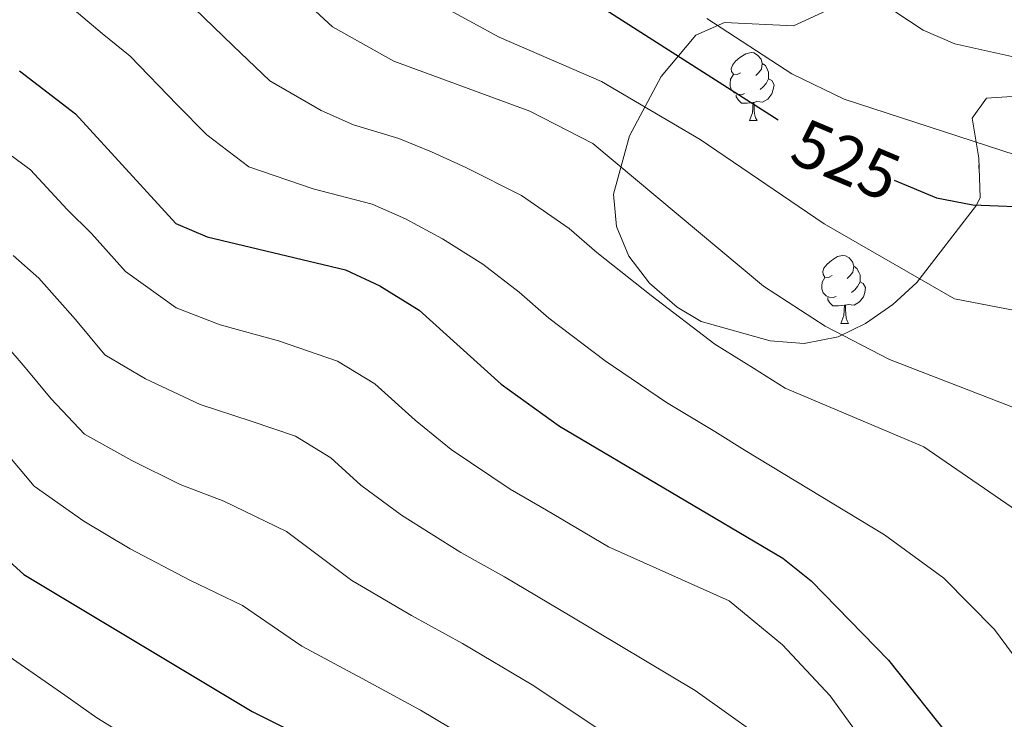
# Model space of a CAD drawing. Units: metres. Extents: x 620250 to 624757, y 4726770 to 4729819.
# Drawn here: x 621526 to 621671, y 4728815 to 4728918 of the extents above; entities that cross this region are included whole.
import ezdxf
from ezdxf.enums import TextEntityAlignment as Align

# ---------------------------------------------------------------- set-up
doc = ezdxf.new("R2010")
doc.units = ezdxf.units.M
doc.header["$MEASUREMENT"] = 0
doc.linetypes.add('TRAZOSX2', pattern=[1.5, 1, -0.5])
for name, color, linetype, lineweight in [('Level 35', 92, 'TRAZOSX2', 0), ('Level 36', 19, 'Continuous', 40), ('Level 4', 36, 'Continuous', 30), ('Level 41', 19, 'Continuous', 0), ('Level 5', 36, 'Continuous', 0)]:
    doc.layers.add(name, color=color, linetype=linetype, lineweight=lineweight)
doc.styles.add('Arial', font='ARIAL.TTF', dxfattribs={"height": 0.2})

msp = doc.modelspace()

# ---------------------------------------------------------------- linework, layer by layer
at = {"layer": 'Level 35', "color": 92, "linetype": 'Continuous', "lineweight": 0, "ltscale": 0.5}
for points in [[(621650.93, 4728873.01, 544.38), (621646.87, 4728871.03, 544.76), (621641.88, 4728870.07, 544.76), (621636.86, 4728870.48, 544.76), (621626.69, 4728873.32, 544.76), (621623.14, 4728875.41, 544.76), (621619.07, 4728878.94, 544.82), (621616.03, 4728882.94, 544.81), (621614.17, 4728887.29, 544.49), (621613.75, 4728892.1, 543.71), (621616.11, 4728900.68, 542.02), (621620.8, 4728909.43, 540.37), (621625.91, 4728915.53, 539.01), (621630.13, 4728917.37, 537.89), (621640.28, 4728916.92, 535), (621645.76, 4728919.4, 533.54)], [(621810.85, 4728917.43, 525.38), (621791.26, 4728912.84, 525.97), (621771.47, 4728909.58, 526.61), (621746.55, 4728907.49, 527.34), (621698.79, 4728907.32, 528.01), (621683.87, 4728907.23, 529.67), (621668.77, 4728906.25, 532.45), (621666.67, 4728903.26, 533.53), (621667.62, 4728897.4, 534.71), (621667.85, 4728891.6, 535.95), (621667.31, 4728890.46, 536.28), (621658.49, 4728879.08, 541.54), (621654.95, 4728875.81, 543.21), (621650.93, 4728873.01, 544.38)]]:
    msp.add_polyline3d(points, dxfattribs=at)
at = {"layer": 'Level 36', "color": 92, "linetype": 'Continuous', "lineweight": 0}
for points in [[(621653.24, 4728920.32, 523.3), (621659.43, 4728916.28, 523.74), (621664.08, 4728914.22, 523.63), (621678.71, 4728911.02, 522.92), (621713.62, 4728906.84, 522.78), (621730.75, 4728907.53, 523.47), (621751.72, 4728909.89, 523.74), (621755.46, 4728909.08, 524.29), (621757.28, 4728905.39, 524.29), (621755.57, 4728902.95, 524.01), (621750.76, 4728901.33, 523.98), (621733.95, 4728899.92, 524.29), (621706.93, 4728896.01, 524.29), (621692.01, 4728894.77, 524.29), (621677.24, 4728896.5, 523.85), (621647.75, 4728906.1, 522.89), (621640.06, 4728909.8, 522.92), (621627.5, 4728917.98, 523.44)], [(621632.5, 4728909.98, 0.01), (621631.97, 4728909.71, 0.01), (621631.44, 4728909.77, 0.01), (621631.17, 4728910.14, 0.01), (621631.12, 4728910.56, 0.01), (621631.28, 4728911.08, 0.01), (621631.76, 4728911.68, 0.01), (621632.39, 4728912.21, 0.01), (621633.29, 4728912.79, 0.01), (621634.04, 4728912.95, 0.01), (621634.46, 4728912.9, 0.01), (621634.99, 4728912.58, 0.01), (621635.52, 4728912, 0.01), (621635.68, 4728911.36, 0.01), (621635.57, 4728910.51, 0.01), (621635.15, 4728909.98, 0.01), (621634.73, 4728909.55, 0.01)], [(621635.68, 4728911.36, 0.01), (621636.16, 4728911.04, 0.01), (621636.47, 4728910.4, 0.01), (621636.63, 4728910.08, 0.01), (621636.63, 4728909.5, 0.01), (621636.63, 4728909.08, 0.01), (621636.26, 4728908.39, 0.01), (621635.84, 4728907.91, 0.01), (621635.36, 4728907.49, 0.01)], [(621633.08, 4728906.9, 0.01), (621632.66, 4728906.74, 0.01), (621632.07, 4728906.8, 0.01), (621631.6, 4728907.01, 0.01), (621631.17, 4728907.43, 0.01), (621630.96, 4728908.02, 0.01), (621630.96, 4728908.44, 0.01), (621631.01, 4728909.02, 0.01), (621631.44, 4728909.71, 0.01)], [(621636.63, 4728909.08, 0.01), (621637.09, 4728908.83, 0.01), (621637.43, 4728908.21, 0.01), (621637.32, 4728907.49, 0.01), (621637.11, 4728906.85, 0.01), (621636.53, 4728906.11, 0.01), (621635.73, 4728905.63, 0.01), (621634.88, 4728905.73, 0.01), (621634.45, 4728905.6, 0.01)], [(621634.34, 4728905.6, 0.01), (621633.45, 4728905.52, 0.01), (621632.61, 4728905.52, 0.01), (621632.18, 4728905.95, 0.01), (621631.86, 4728906.42, 0.01), (621631.86, 4728906.74, 0.01)], [(621633.8, 4728902.92, 0.01), (621634.23, 4728904.08, 0.01), (621634.34, 4728905.6, 0.01), (621634.45, 4728905.6, 0.01), (621634.49, 4728905.02, 0.01), (621634.52, 4728904.33, 0.01), (621634.59, 4728903.72, 0.01), (621634.71, 4728903.32, 0.01), (621634.92, 4728902.92, 0.01)], [(621633.8, 4728902.92, 0.01), (621634.92, 4728902.92, 0.01)], [(621667.68, 4728895.78, 0.01), (621667.65, 4728895.88, 0.01), (621667.65, 4728896.3, 0.01), (621667.66, 4728896.41, 0.01)], [(621646, 4728880.07, 0.01), (621645.47, 4728879.8, 0.01), (621644.94, 4728879.86, 0.01), (621644.67, 4728880.23, 0.01), (621644.62, 4728880.66, 0.01), (621644.78, 4728881.18, 0.01), (621645.26, 4728881.77, 0.01), (621645.89, 4728882.3, 0.01), (621646.79, 4728882.88, 0.01), (621647.54, 4728883.04, 0.01), (621647.96, 4728882.99, 0.01), (621648.49, 4728882.68, 0.01), (621649.02, 4728882.09, 0.01), (621649.18, 4728881.45, 0.01), (621649.07, 4728880.6, 0.01), (621648.65, 4728880.07, 0.01), (621648.23, 4728879.64, 0.01)], [(621649.18, 4728881.45, 0.01), (621649.66, 4728881.14, 0.01), (621649.97, 4728880.5, 0.01), (621650.13, 4728880.18, 0.01), (621650.13, 4728879.6, 0.01), (621650.13, 4728879.17, 0.01), (621649.76, 4728878.48, 0.01), (621649.34, 4728878, 0.01), (621648.86, 4728877.58, 0.01)], [(621646.58, 4728876.99, 0.01), (621646.16, 4728876.83, 0.01), (621645.57, 4728876.89, 0.01), (621645.1, 4728877.1, 0.01), (621644.67, 4728877.52, 0.01), (621644.46, 4728878.11, 0.01), (621644.46, 4728878.53, 0.01), (621644.51, 4728879.12, 0.01), (621644.94, 4728879.8, 0.01)], [(621650.13, 4728879.17, 0.01), (621650.59, 4728878.92, 0.01), (621650.93, 4728878.3, 0.01), (621650.82, 4728877.58, 0.01), (621650.61, 4728876.94, 0.01), (621650.03, 4728876.2, 0.01), (621649.23, 4728875.72, 0.01), (621648.38, 4728875.82, 0.01), (621647.95, 4728875.7, 0.01)], [(621647.84, 4728875.7, 0.01), (621646.95, 4728875.61, 0.01), (621646.11, 4728875.61, 0.01), (621645.68, 4728876.04, 0.01), (621645.36, 4728876.52, 0.01), (621645.36, 4728876.83, 0.01)], [(621647.3, 4728873.01, 0.01), (621647.73, 4728874.17, 0.01), (621647.84, 4728875.7, 0.01), (621647.95, 4728875.7, 0.01), (621647.99, 4728875.11, 0.01), (621648.02, 4728874.42, 0.01), (621648.09, 4728873.81, 0.01), (621648.21, 4728873.41, 0.01), (621648.42, 4728873.01, 0.01)], [(621647.3, 4728873.01, 0.01), (621648.42, 4728873.01, 0.01)]]:
    msp.add_polyline3d(points, dxfattribs=at)
at = {"layer": 'Level 4', "color": 36, "linetype": 'Continuous', "lineweight": 30}
for points in [[(621365.24, 4729102.37, 525.01), (621398.71, 4729081.03, 525.01), (621403, 4729077.2, 525.01), (621428.48, 4729048.06, 525.01), (621451.11, 4729023.7, 525.01), (621455.4, 4729020.03, 525.01), (621469.35, 4729011.28, 525.01), (621495.31, 4728991.5, 525.01), (621505.15, 4728987.58, 525.01), (621532.11, 4728977.17, 525.01), (621547.14, 4728968.53, 525.01), (621574.97, 4728954.52, 525.01), (621587.25, 4728945.62, 525.01), (621599.89, 4728927.91, 525.01), (621603.91, 4728924.87, 525.01), (621638.03, 4728903.03, 525.01)], [(621526.11, 4728910.24, 550.01), (621534.38, 4728903.91, 550.01), (621549.2, 4728887.77, 550.01), (621553.8, 4728885.79, 550.01), (621574.2, 4728880.93, 550.01), (621579.26, 4728878.55, 550.01), (621585.08, 4728875, 550.01), (621597.16, 4728864.09, 550.01), (621605.77, 4728857.88, 550.01), (621638.73, 4728838.4, 550.01), (621642.93, 4728835.09, 550.01), (621654.31, 4728823.4, 550.01), (621664.37, 4728810.7, 550.01), (621682.67, 4728789.91, 550.01), (621699.41, 4728776.43, 550.01), (621721.77, 4728767.73, 550.01), (621735.43, 4728763.74, 550.01)], [(621655.14, 4728894.16, 525.01), (621661.37, 4728891.54, 525.01), (621666.73, 4728890.49, 525.01), (621676.73, 4728890.13, 525.01), (621713.69, 4728896.78, 525.01), (621725.29, 4728898.06, 525.01), (621746.55, 4728897.36, 525.01), (621751.73, 4728896.37, 525.01), (621769.58, 4728884.54, 525.01), (621784.62, 4728877, 525.01), (621794.56, 4728874.03, 525.01)], [(621523.05, 4728839.35, 575.01), (621526.77, 4728835.99, 575.01), (621560.45, 4728815.79, 575.01), (621574.77, 4728808.71, 575.01), (621597.47, 4728795.26, 575.01), (621607.92, 4728791.19, 575.01), (621612.12, 4728788.48, 575.01), (621616.18, 4728784.27, 575.01), (621621.55, 4728775.67, 575.01), (621629.09, 4728761.23, 575.01), (621640.34, 4728736.55, 575.01), (621645.85, 4728728.1, 575.01), (621659.94, 4728711.79, 575.01), (621670.35, 4728702.6, 575.01), (621671.06, 4728701.97, 575.01)]]:
    msp.add_polyline3d(points, dxfattribs=at)
at = {"layer": 'Level 5', "color": 36, "linetype": 'Continuous', "lineweight": 0}
for points in [[(621520.8, 4728974.41, 530.01), (621534.38, 4728965.25, 530.01), (621564.14, 4728942.15, 530.01), (621583.09, 4728922.81, 530.01), (621596.86, 4728915.22, 530.01), (621611.97, 4728908.7, 530.01), (621626.54, 4728900.12, 530.01), (621644.83, 4728887.72, 530.01), (621664.06, 4728876.67, 530.01), (621674.28, 4728874.69, 530.01), (621694.85, 4728875.46, 530.01), (621699.71, 4728874.3, 530.01), (621710.37, 4728871.33, 530.01), (621724.38, 4728863.9, 530.01), (621749.2, 4728852.78, 530.01), (621774.33, 4728843.7, 530.01), (621818.2, 4728834.64, 530.01)], [(621814.72, 4728808.8, 535.01), (621788.64, 4728815.07, 535.01), (621779.1, 4728818.74, 535.01), (621767.54, 4728821.5, 535.01), (621740.32, 4728829.96, 535.01), (621725.33, 4728836.97, 535.01), (621711.12, 4728844.86, 535.01), (621695.75, 4728851.76, 535.01), (621654.45, 4728867.69, 535.01), (621644.95, 4728872.63, 535.01), (621635.89, 4728878.54, 535.01), (621610.7, 4728899.56, 535.01), (621601.43, 4728904.3, 535.01), (621581.35, 4728911.69, 535.01), (621572.28, 4728916.74, 535.01), (621547.52, 4728939.64, 535.01), (621538.97, 4728945.79, 535.01), (621514.1, 4728959.22, 535.01)], [(621679.58, 4728814.89, 545.01), (621669.97, 4728827.88, 545.01), (621662.49, 4728835.45, 545.01), (621653.73, 4728841.84, 545.01), (621633.18, 4728854.31, 545.01), (621628.68, 4728857.07, 545.01), (621621.55, 4728861.37, 545.01), (621612.53, 4728867.5, 545.01), (621604.23, 4728873.78, 545.01), (621599.84, 4728877.65, 545.01), (621594.49, 4728881.78, 545.01), (621588.53, 4728885.5, 545.01), (621583.09, 4728888.45, 545.01), (621578.15, 4728890.61, 545.01), (621569.47, 4728892.88, 545.01), (621559.96, 4728896.1, 545.01), (621553.78, 4728900.82, 545.01), (621549.39, 4728905.25, 545.01), (621542.43, 4728912.42, 545.01), (621538.34, 4728915.75, 545.01), (621533.25, 4728920.04, 545.01)], [(621681.34, 4728839.86, 540.01), (621659.54, 4728854.84, 540.01), (621639.07, 4728863.47, 540.01), (621634.38, 4728866.44, 540.01), (621628.72, 4728869.95, 540.01), (621619.29, 4728877.12, 540.01), (621611.3, 4728883.47, 540.01), (621607.19, 4728887, 540.01), (621600.19, 4728891.9, 540.01), (621591.98, 4728896.01, 540.01), (621586.91, 4728898.34, 540.01), (621582.09, 4728900.28, 540.01), (621575.41, 4728902.28, 540.01), (621570.65, 4728904.41, 540.01), (621563.03, 4728908.78, 540.01), (621557.63, 4728913.96, 540.01), (621550.48, 4728920.94, 540.01)], [(621687.5, 4728768.41, 555.01), (621658.46, 4728800.55, 555.01), (621645.7, 4728818.1, 555.01), (621638.66, 4728825.63, 555.01), (621630.8, 4728832.15, 555.01), (621613.03, 4728840.08, 555.01), (621603.87, 4728845.5, 555.01), (621598.5, 4728848.58, 555.01), (621589.82, 4728854.43, 555.01), (621584.5, 4728858.75, 555.01), (621578.56, 4728864.12, 555.01), (621573.05, 4728867.47, 555.01), (621564.35, 4728870.48, 555.01), (621555.71, 4728872.84, 555.01), (621549.25, 4728875.32, 555.01), (621541.78, 4728880.69, 555.01), (621536.76, 4728886.29, 555.01), (621533.16, 4728889.8, 555.01), (621527.75, 4728895.69, 555.01), (621520.17, 4728901.22, 555.01)], [(621525.17, 4728883.06, 560.01), (621528.99, 4728879.72, 560.01), (621534.37, 4728873.6, 560.01), (621538.74, 4728868.4, 560.01), (621544.7, 4728864.84, 560.01), (621552.76, 4728861.06, 560.01), (621560.31, 4728858.64, 560.01), (621566.84, 4728856.39, 560.01), (621572.05, 4728853.23, 560.01), (621576.5, 4728849.2, 560.01), (621582.48, 4728844.77, 560.01), (621591.23, 4728839.27, 560.01), (621597.67, 4728835.66, 560.01), (621607.38, 4728829.92, 560.01), (621625.78, 4728818.9, 560.01), (621639.33, 4728809.27, 560.01), (621646.93, 4728801.55, 560.01), (621665.64, 4728779.91, 560.01), (621676.95, 4728761.41, 560.01), (621694.1, 4728741.04, 560.01), (621707.39, 4728729.14, 560.01), (621716.07, 4728723.16, 560.01), (621741.43, 4728713.24, 560.01), (621797.55, 4728704.58, 560.01)], [(621803.43, 4728676.43, 565.01), (621745.33, 4728688.37, 565.01), (621723.77, 4728694.31, 565.01), (621718.5, 4728696.96, 565.01), (621677.4, 4728732.54, 565.01), (621657.26, 4728763.29, 565.01), (621650.05, 4728776.86, 565.01), (621631.69, 4728797.62, 565.01), (621624.23, 4728804.81, 565.01), (621601.73, 4728819.76, 565.01), (621591.47, 4728825.83, 565.01), (621583.95, 4728829.97, 565.01), (621575.13, 4728835.11, 565.01), (621565.53, 4728842.34, 565.01), (621556.28, 4728846.81, 565.01), (621549.81, 4728849.28, 565.01), (621542.72, 4728852.82, 565.01), (621535.74, 4728856.7, 565.01), (621530.81, 4728861.93, 565.01), (621526.95, 4728866.52, 565.01), (621521.22, 4728873.15, 565.01)], [(621524.68, 4728853.32, 570.01), (621528.28, 4728849.03, 570.01), (621535.6, 4728843.89, 570.01), (621542.46, 4728839.78, 570.01), (621551.27, 4728835.2, 570.01), (621559.01, 4728831.45, 570.01), (621567.79, 4728825.45, 570.01), (621576.68, 4728820.66, 570.01), (621585.27, 4728816, 570.01), (621596.08, 4728809.59, 570.01), (621629.05, 4728783.34, 570.01), (621638.25, 4728770.25, 570.01), (621653.36, 4728741.49, 570.01), (621659.17, 4728732.27, 570.01), (621678.25, 4728711.01, 570.01), (621693.93, 4728696.27, 570.01), (621705.21, 4728684.18, 570.01), (621721.71, 4728670.26, 570.01), (621741.71, 4728662.42, 570.01), (621757.93, 4728657.9, 570.01), (621767.25, 4728653.42, 570.01)], [(621524.61, 4728823.93, 580.01), (621532.8, 4728818.23, 580.01), (621537.54, 4728814.86, 580.01), (621546.07, 4728809.64, 580.01), (621552.17, 4728805.93, 580.01), (621559.46, 4728801.67, 580.01), (621568.75, 4728796.81, 580.01), (621573.3, 4728794.2, 580.01), (621579.94, 4728790.27, 580.01), (621596, 4728780.64, 580.01), (621607.99, 4728770.03, 580.01), (621619.67, 4728751.92, 580.01), (621637.86, 4728719.74, 580.01), (621644.16, 4728710.93, 580.01), (621654.7, 4728699.76, 580.01), (621674.37, 4728681.9, 580.01), (621684.95, 4728670.62, 580.01), (621687.84, 4728666.12, 580.01), (621686.84, 4728658.02, 580.01), (621688.23, 4728654.97, 580.01), (621700.4, 4728647.26, 580.01)]]:
    msp.add_polyline3d(points, dxfattribs=at)

# ---------------------------------------------------------------- texts
at = {"layer": 'Level 41', "color": 39, "linetype": 'Continuous', "lineweight": 0, "style": 'Arial'}
msp.add_text('525', height=7, rotation=-22.8023, dxfattribs=at).set_placement((621648.06, 4728897.14, 525.01), align=Align.MIDDLE_CENTER)

doc.saveas('drawing.dxf')
